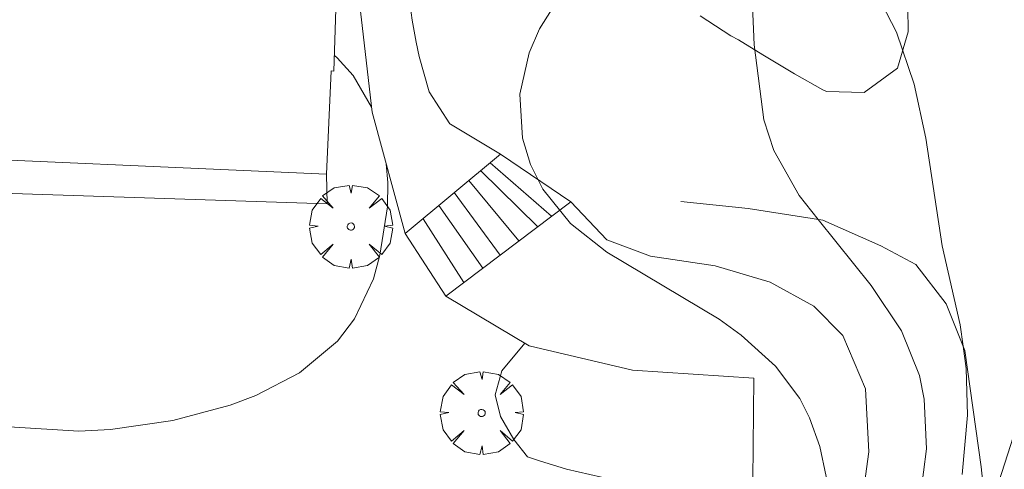
# Model space of a CAD drawing. Units: millimetres. Extents: x 420000 to 421003, y 4488499 to 4489002.
# Drawn here: x 420733 to 420761, y 4488706 to 4488719 of the extents above; entities that cross this region are included whole.
import ezdxf

# ---------------------------------------------------------------- set-up
doc = ezdxf.new("R2010")
doc.units = ezdxf.units.MM
doc.header["$MEASUREMENT"] = 0
doc.layers.get('0').update_dxf_attribs({"lineweight": 9})
for name, color, linetype, lineweight in [('f050002l_curvanivel_cgn', 23, 'Continuous', 9), ('f050002l_curvanivel_mae', 213, 'Continuous', 9), ('f061013p_arbol', 91, 'Continuous', 9), ('f070056s_edificacion_edi', 240, 'Continuous', 9), ('f070058l_elementoconstruido_bordillo', 30, 'Continuous', 9), ('f070066l_obracontencion', 11, 'CONTENCION', 9), ('f071028l_acera_escalera', 11, 'Continuous', 9), ('f071028s_acera_escalera', 11, 'Continuous', 9)]:
    doc.layers.add(name, color=color, linetype=linetype, lineweight=lineweight)
doc.linetypes.add('CONTENCION', pattern='A,6.1e-05,[1,obra_contencion.shx,S=1,R=0,X=0,Y=0],-6.120525', length=6.120586)

# ---------------------------------------------------------------- blocks, each defined once
blk = doc.blocks.new('arbol')
at = {"color": 0, "linetype": 'Continuous', "lineweight": 0, "flags": 128}
for points in [[(0.96, 0.012), (1.2, 0.036), (1.128, 0.468), (0.888, 0.804), (0.528, 0.528), (0.816, 0.876), (0.48, 1.104), (0.048, 1.176), (0.012, 0.96), (-0.048, 1.176), (-0.48, 1.104), (-0.816, 0.876), (-0.504, 0.528), (-0.864, 0.804), (-1.104, 0.468), (-1.188, 0.036), (-0.936, 0.012)], [(-0.936, 0.012), (-1.188, -0.048), (-1.104, -0.48), (-0.864, -0.804), (-0.504, -0.504), (-0.816, -0.876), (-0.48, -1.116)], [(-0.48, -1.116), (-0.048, -1.188), (0.012, -0.936), (0.048, -1.188), (0.48, -1.116), (0.816, -0.876), (0.528, -0.504), (0.888, -0.804), (1.128, -0.48), (1.2, -0.048), (0.96, 0.012)]]:
    blk.add_lwpolyline(points, dxfattribs=at)
at = {"color": 0, "linetype": 'Continuous', "lineweight": 0, "extrusion": (0, 0, -1)}
for start, end in [(180.0229, 7.5946), (7.2233, 180.0229)]:
    blk.add_arc((0, 0), 0.104, start, end, dxfattribs=at)

msp = doc.modelspace()

# ---------------------------------------------------------------- linework, layer by layer
at = {"layer": 'f050002l_curvanivel_cgn'}
for points in [[(420717.972, 4488721.967, 717), (420719.074, 4488718.991, 717), (420720.628, 4488716.051, 717), (420722.018, 4488714.027, 717), (420723.494, 4488712.361, 717), (420724.177, 4488711.71, 717), (420725.395, 4488710.777, 717), (420726.612, 4488709.97, 717), (420728.546, 4488708.887, 717), (420730.637, 4488708.058, 717), (420732.272, 4488707.689, 717), (420734.269, 4488707.561, 717), (420735.172, 4488707.611, 717), (420736.961, 4488707.872, 717), (420738.601, 4488708.309, 717), (420739.339, 4488708.586, 717), (420740.586, 4488709.23, 717), (420741.676, 4488710.137, 717), (420742.168, 4488710.778, 717), (420742.705, 4488711.927, 717), (420742.895, 4488712.601, 717), (420743.107, 4488713.986, 717), (420743.123, 4488714.682, 717), (420743.072, 4488715.223, 717)], [(420759.572, 4488706.323, 714), (420759.722, 4488708.026, 714), (420759.686, 4488709.359, 714), (420759.598, 4488709.995, 714), (420759.513, 4488710.607, 714), (420759.001, 4488712.871, 714), (420758.529, 4488715.958, 714), (420758.198, 4488717.504, 714), (420757.696, 4488718.993, 714), (420756.266, 4488721.747, 714)], [(420752.331, 4488698.236, 716), (420752.802, 4488698.738, 716), (420753.75, 4488700.03, 716), (420754.571, 4488701.367, 716), (420755.22, 4488702.725, 716), (420755.493, 4488703.556, 716), (420755.72, 4488704.893, 716), (420755.676, 4488706.265, 716), (420755.499, 4488707.125, 716), (420755.204, 4488707.946, 716), (420754.918, 4488708.497, 716), (420754.221, 4488709.429, 716), (420753.245, 4488710.313, 716), (420752.608, 4488710.771, 716), (420749.392, 4488712.691, 716), (420748.348, 4488713.51, 716), (420747.556, 4488714.491, 716), (420747.205, 4488715.201, 716), (420746.98, 4488715.952, 716), (420746.905, 4488717.214, 716), (420747.17, 4488718.398, 716), (420747.466, 4488719.083, 716), (420748.217, 4488720.288, 716)], [(420742.655, 4488716.839, 717), (420742.122, 4488717.746, 717), (420741.669, 4488718.257, 717), (420741.591, 4488718.316, 717)], [(420705.869, 4488703.899, 713), (420715.18, 4488700.662, 713), (420720.743, 4488698.384, 713), (420724.981, 4488696.399, 713), (420726.913, 4488695.643, 713), (420729.311, 4488694.905, 713), (420734.23, 4488694.029, 713), (420739.936, 4488692.817, 713), (420745.75, 4488691.256, 713), (420747.47, 4488690.907, 713), (420750.027, 4488690.615, 713), (420751.623, 4488690.588, 713), (420752.381, 4488690.689, 713), (420753.105, 4488690.886, 713), (420754.041, 4488691.343, 713), (420754.933, 4488692.099, 713), (420755.795, 4488693.3, 713), (420758.718, 4488699.623, 713), (420759.017, 4488700.455, 713), (420759.697, 4488703.225, 713), (420760.289, 4488705.074, 713), (420761.29, 4488708.195, 713)]]:
    msp.add_polyline3d(points, dxfattribs=at)
at = {"layer": 'f050002l_curvanivel_mae'}
msp.add_polyline3d([(420751.874, 4488696.067, 715), (420752.292, 4488696.258, 715), (420753.07, 4488696.715, 715), (420754.565, 4488697.809, 715), (420755.236, 4488698.437, 715), (420756.346, 4488699.864, 715), (420756.91, 4488700.963, 715), (420757.479, 4488702.527, 715), (420758.375, 4488705.723, 715), (420758.551, 4488707.054, 715), (420758.489, 4488708.483, 715), (420758.35, 4488709.156, 715), (420757.834, 4488710.435, 715), (420756.967, 4488711.732, 715), (420755.452, 4488713.628, 715), (420754.908, 4488714.309, 715), (420754.174, 4488715.596, 715), (420753.893, 4488716.478, 715), (420753.619, 4488718.628, 715), (420753.376, 4488724.211, 715), (420752.529, 4488729.738, 715), (420752.009, 4488731.743, 715), (420751.304, 4488733.461, 715)], dxfattribs=at)
at = {"layer": 'f070056s_edificacion_edi'}
msp.add_polyline3d([(420741.784, 4488724.39, 716.022), (420741.577, 4488717.876, 716.022), (420741.495, 4488717.878, 716.022), (420741.363, 4488714.921, 716.022), (420728.398, 4488715.497, 716.022), (420728.422, 4488716.018, 716.022), (420728.819, 4488724.966, 716.022)], dxfattribs=at)
at = {"layer": 'f070058l_elementoconstruido_bordillo'}
for points in [[(420743.67, 4488720.388, 716.4), (420743.816, 4488719.333, 716.25), (420743.93, 4488718.703, 716.25), (420744.014, 4488718.288, 716.25), (420744.307, 4488717.282, 716.07), (420744.9, 4488716.362, 716.07), (420744.912, 4488716.35, 716.07), (420746.343, 4488715.496, 716.25)], [(420758.014, 4488719.709, 714.01), (420758.024, 4488718.994, 713.92), (420757.723, 4488717.96, 714.04), (420757.721, 4488717.957, 714.04), (420756.761, 4488717.262, 714.53), (420755.682, 4488717.287, 714.54), (420755.577, 4488717.338, 714.54), (420754.768, 4488717.797, 714.71), (420753.859, 4488718.34, 714.97), (420753.164, 4488718.768, 715.15), (420752.949, 4488718.884, 715.15), (420752.063, 4488719.453, 715.43)], [(420727.114, 4488714.537, 717.14), (420741.381, 4488714.074, 717.16), (420741.363, 4488714.921, 717.07)], [(420748.362, 4488714.135, 715.72), (420749.395, 4488713.038, 715.63), (420750.646, 4488712.575, 715.63), (420752.499, 4488712.297, 715.49), (420754.073, 4488711.834, 715.45), (420755.324, 4488711.139, 715.46), (420756.158, 4488710.306, 715.5), (420756.806, 4488708.777, 715.46), (420756.899, 4488706.971, 715.38), (420756.389, 4488703.266, 715.66), (420755.046, 4488699.746, 715.27), (420754.351, 4488698.774, 715.29), (420752.531, 4488699.187, 717.03)], [(420747.04, 4488710.083, 716.78), (420746.383, 4488709.296, 716.95), (420746.19, 4488708.602, 716.92), (420746.345, 4488707.984, 716.92), (420746.731, 4488707.328, 716.92), (420747.117, 4488706.826, 716.92), (420747.464, 4488706.711, 716.92), (420748.236, 4488706.479, 716.97), (420749.24, 4488706.247, 716.91), (420750.166, 4488705.862, 716.9), (420751.363, 4488705.051, 716.86), (420752.289, 4488703.7, 716.79), (420753.144, 4488702.087, 716.55)]]:
    msp.add_polyline3d(points, dxfattribs=at)
at = {"layer": 'f070066l_obracontencion'}
for points in [[(420743.616, 4488713.221, 717.04), (420742.671, 4488716.698, 716.022), (420741.784, 4488724.39, 716.022)], [(420760.714, 4488701.536, 709.645), (420760.198, 4488705.83, 709.645), (420760.113, 4488706.539, 709.645), (420759.646, 4488709.874, 709.645), (420759.113, 4488711.208, 709.645), (420758.245, 4488712.341, 709.645), (420757.245, 4488712.875, 709.645), (420755.577, 4488713.608, 709.645), (420753.443, 4488713.942, 709.645), (420751.509, 4488714.142, 709.645)], [(420744.78, 4488711.428, 716.89), (420747.169, 4488710.007, 716.89), (420750.133, 4488709.312, 716.89), (420753.607, 4488709.08, 716.89), (420753.561, 4488704.217, 716.89), (420753.144, 4488702.087, 716.89), (420752.82, 4488700.559, 717.294), (420752.531, 4488699.187, 717.294), (420751.337, 4488693.519, 717.294), (420743.973, 4488695.65, 717.294), (420744.141, 4488696.957, 717.201)]]:
    msp.add_polyline3d(points, dxfattribs=at)
at = {"layer": 'f071028l_acera_escalera'}
for p, q in [((420746.05, 4488715.251, 716.137), (420747.813, 4488713.72, 716.207)), ((420745.778, 4488715.025, 716.238), (420747.412, 4488713.417, 716.297)), ((420745.437, 4488714.74, 716.365), (420746.877, 4488713.013, 716.418)), ((420745.023, 4488714.395, 716.518), (420746.337, 4488712.605, 716.54)), ((420744.583, 4488714.028, 716.682), (420745.839, 4488712.228, 716.653)), ((420744.128, 4488713.648, 716.851), (420745.296, 4488711.818, 716.776))]:
    msp.add_line(p, q, dxfattribs=at)
at = {"layer": 'f071028s_acera_escalera'}
msp.add_polyline3d([(420744.78, 4488711.428, 716.89), (420743.616, 4488713.221, 717.04), (420746.343, 4488715.496, 716.03), (420748.362, 4488714.135, 716.08)], close=True, dxfattribs=at)

# ---------------------------------------------------------------- block references
at = {"layer": 'f061013p_arbol'}
for p in [(420742.06, 4488713.423, 717.169), (420745.807, 4488708.085, 717.169)]:
    msp.add_blockref('arbol', p, dxfattribs=at)

doc.saveas('drawing.dxf')
